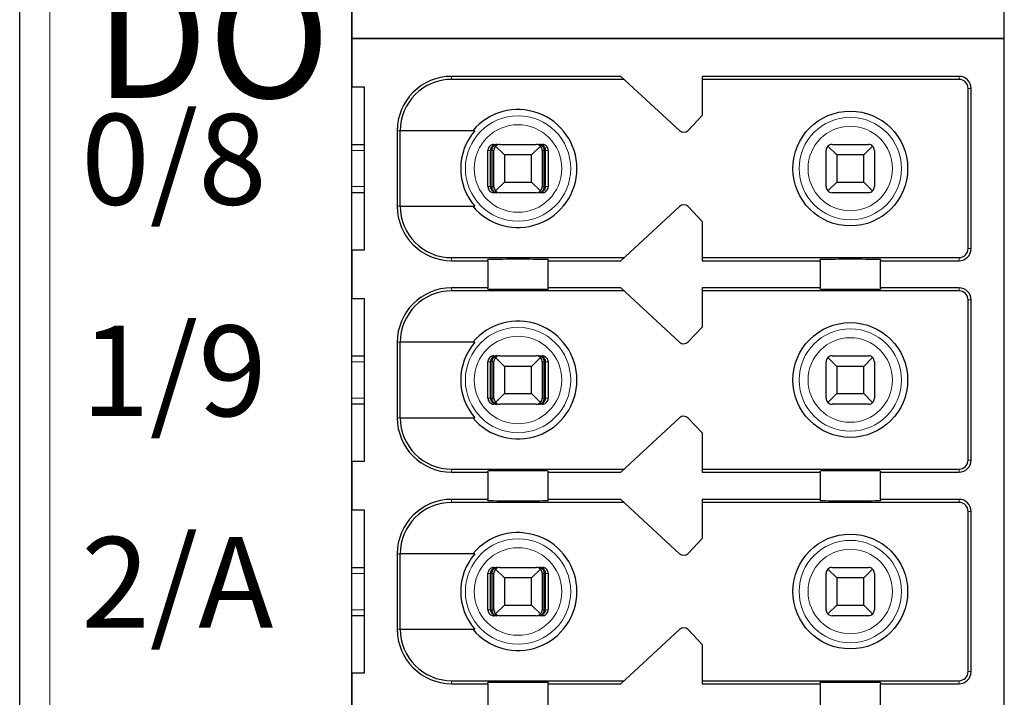
# Model space of a CAD drawing. Units: millimetres. Extents: x 1559 to 2930, y 3818 to 4343.
# Drawn here: x 2576 to 2592, y 4050 to 4062 of the extents above; entities that cross this region are included whole.
import ezdxf

# ---------------------------------------------------------------- set-up
doc = ezdxf.new("R2010")
doc.units = ezdxf.units.MM
doc.layers.add('DIM', color=3, linetype='Continuous', lineweight=13)
doc.layers.add('DWG', color=7, linetype='Continuous', lineweight=30)
doc.styles.add('标准', font='txt', dxfattribs={"width": 0.8})

msp = doc.modelspace()

# ---------------------------------------------------------------- linework, layer by layer
at = {"layer": 'DWG', "linetype": 'Continuous'}
for p, q in [((2575.9026, 4011.62271), (2575.9026, 4113.12571)), ((2581.4026, 4025.27421), (2581.4026, 4097.47421)), ((2592.2026, 4061.37421), (2592.2026, 4097.17421)), ((2581.4026, 4062.17421), (2581.4026, 4061.37421)), ((2581.4026, 4061.37421), (2592.2026, 4061.37421)), ((2581.4026, 4061.37421), (2581.4026, 4060.57421)), ((2592.2026, 4061.37421), (2581.4026, 4061.37421)), ((2592.2026, 4025.57421), (2592.2026, 4061.37421)), ((2585.8526, 4060.74921), (2583.0526, 4060.74921)), ((2585.90681, 4060.69921), (2583.0526, 4060.69921)), ((2586.82679, 4059.8507), (2585.8526, 4060.74921)), ((2587.2026, 4060.74921), (2587.2026, 4060.09921)), ((2591.4526, 4060.74921), (2587.2026, 4060.74921)), ((2591.4526, 4060.69921), (2587.2026, 4060.69921)), ((2581.4026, 4060.57421), (2581.6026, 4060.57421)), ((2581.6026, 4060.57421), (2581.6026, 4057.87421)), ((2591.6026, 4057.89921), (2591.6026, 4060.54921)), ((2591.6526, 4057.89921), (2591.6526, 4060.54921)), ((2587.2026, 4060.09921), (2586.96652, 4059.85474)), ((2582.1526, 4059.84921), (2582.1526, 4058.59921)), ((2582.20157, 4058.59921), (2582.20157, 4059.84921)), ((2583.43952, 4059.84921), (2582.20157, 4059.84921)), ((2581.40265, 4059.62421), (2581.60261, 4059.62421)), ((2583.65397, 4058.92421), (2583.65397, 4059.52421)), ((2583.69598, 4058.92421), (2583.69598, 4059.52421)), ((2583.72202, 4058.92421), (2583.72202, 4059.52421)), ((2583.7526, 4058.92421), (2583.7526, 4059.52421)), ((2583.75401, 4059.62421), (2583.80672, 4059.62421)), ((2583.9276, 4059.44921), (2583.78189, 4059.59492)), ((2583.8526, 4059.62421), (2584.4526, 4059.62421)), ((2584.52331, 4059.59492), (2584.3776, 4059.44921)), ((2584.49848, 4059.62421), (2584.5512, 4059.62421)), ((2584.5526, 4059.52421), (2584.5526, 4058.92421)), ((2584.58318, 4058.92421), (2584.58318, 4059.52421)), ((2584.60923, 4058.92421), (2584.60923, 4059.52421)), ((2584.65124, 4059.52421), (2584.65124, 4058.92421)), ((2589.2526, 4058.92421), (2589.2526, 4059.52421)), ((2589.4276, 4059.44921), (2589.28189, 4059.59492)), ((2589.3526, 4059.62421), (2589.9526, 4059.62421)), ((2590.02331, 4059.59492), (2589.8776, 4059.44921)), ((2590.0526, 4059.52421), (2590.0526, 4058.92421)), ((2583.9276, 4059.44921), (2583.9276, 4058.99921)), ((2584.3776, 4059.44921), (2583.9276, 4059.44921)), ((2584.3776, 4058.99921), (2584.3776, 4059.44921)), ((2589.8776, 4059.44921), (2589.4276, 4059.44921)), ((2589.4276, 4059.44921), (2589.4276, 4058.99921)), ((2589.8776, 4058.99921), (2589.8776, 4059.44921)), ((2583.78189, 4058.8535), (2583.9276, 4058.99921)), ((2583.9276, 4058.99921), (2584.3776, 4058.99921)), ((2584.3776, 4058.99921), (2584.52331, 4058.8535)), ((2589.28189, 4058.8535), (2589.4276, 4058.99921)), ((2589.4276, 4058.99921), (2589.8776, 4058.99921)), ((2589.8776, 4058.99921), (2590.02331, 4058.8535)), ((2581.60261, 4058.82421), (2581.40265, 4058.82421)), ((2583.80672, 4058.82421), (2583.75401, 4058.82421)), ((2584.4526, 4058.82421), (2583.8526, 4058.82421)), ((2584.5512, 4058.82421), (2584.49848, 4058.82421)), ((2589.9526, 4058.82421), (2589.3526, 4058.82421)), ((2582.20157, 4058.59921), (2583.43952, 4058.59921)), ((2585.8526, 4057.69921), (2586.82679, 4058.59772)), ((2586.96652, 4058.59368), (2587.2026, 4058.34921)), ((2587.2026, 4058.34921), (2587.2026, 4057.69921)), ((2581.4026, 4057.87421), (2581.4026, 4057.07421)), ((2581.6026, 4057.87421), (2581.4026, 4057.87421)), ((2583.0526, 4057.74921), (2585.90681, 4057.74921)), ((2587.2026, 4057.74921), (2591.4526, 4057.74921)), ((2583.0526, 4057.69921), (2583.6526, 4057.69921)), ((2583.6526, 4057.69921), (2583.6526, 4057.71839)), ((2583.6526, 4057.69921), (2583.6526, 4057.24921)), ((2584.6526, 4057.71839), (2584.6526, 4057.69921)), ((2584.6526, 4057.24921), (2584.6526, 4057.69921)), ((2584.6526, 4057.69921), (2585.8526, 4057.69921)), ((2587.2026, 4057.69921), (2589.1526, 4057.69921)), ((2589.1526, 4057.69921), (2589.1526, 4057.71839)), ((2589.1526, 4057.69921), (2589.1526, 4057.24921)), ((2590.1526, 4057.71839), (2590.1526, 4057.69921)), ((2590.1526, 4057.24921), (2590.1526, 4057.69921)), ((2590.1526, 4057.69921), (2591.4526, 4057.69921)), ((2583.6526, 4057.24921), (2583.0526, 4057.24921)), ((2583.6526, 4057.23003), (2583.6526, 4057.24921)), ((2584.6526, 4057.24921), (2584.6526, 4057.23003)), ((2585.8526, 4057.24921), (2584.6526, 4057.24921)), ((2586.82679, 4056.3507), (2585.8526, 4057.24921)), ((2587.2026, 4057.24921), (2587.2026, 4056.59921)), ((2589.1526, 4057.24921), (2587.2026, 4057.24921)), ((2589.1526, 4057.23003), (2589.1526, 4057.24921)), ((2590.1526, 4057.24921), (2590.1526, 4057.23003)), ((2591.4526, 4057.24921), (2590.1526, 4057.24921)), ((2581.4026, 4057.07421), (2581.6026, 4057.07421)), ((2581.6026, 4057.07421), (2581.6026, 4054.37421)), ((2585.90681, 4057.19921), (2583.0526, 4057.19921)), ((2591.4526, 4057.19921), (2587.2026, 4057.19921)), ((2591.6026, 4054.39921), (2591.6026, 4057.04921)), ((2591.6526, 4054.39921), (2591.6526, 4057.04921)), ((2587.2026, 4056.59921), (2586.96652, 4056.35474)), ((2582.1526, 4056.34921), (2582.1526, 4055.09921)), ((2582.20157, 4055.09921), (2582.20157, 4056.34921)), ((2583.43952, 4056.34921), (2582.20157, 4056.34921)), ((2581.40265, 4056.12421), (2581.60261, 4056.12421)), ((2583.75401, 4056.12421), (2583.80672, 4056.12421)), ((2583.9276, 4055.94921), (2583.78189, 4056.09492)), ((2583.8526, 4056.12421), (2584.4526, 4056.12421)), ((2584.52331, 4056.09492), (2584.3776, 4055.94921)), ((2584.49848, 4056.12421), (2584.5512, 4056.12421)), ((2589.4276, 4055.94921), (2589.28189, 4056.09492)), ((2589.3526, 4056.12421), (2589.9526, 4056.12421)), ((2590.02331, 4056.09492), (2589.8776, 4055.94921)), ((2583.65397, 4055.42421), (2583.65397, 4056.02421)), ((2583.69598, 4055.42421), (2583.69598, 4056.02421)), ((2583.72202, 4055.42421), (2583.72202, 4056.02421)), ((2583.7526, 4055.42421), (2583.7526, 4056.02421)), ((2584.3776, 4055.94921), (2583.9276, 4055.94921)), ((2583.9276, 4055.94921), (2583.9276, 4055.49921)), ((2584.3776, 4055.49921), (2584.3776, 4055.94921)), ((2584.5526, 4056.02421), (2584.5526, 4055.42421)), ((2584.58318, 4055.42421), (2584.58318, 4056.02421)), ((2584.60923, 4055.42421), (2584.60923, 4056.02421)), ((2584.65124, 4056.02421), (2584.65124, 4055.42421)), ((2589.2526, 4055.42421), (2589.2526, 4056.02421)), ((2589.4276, 4055.94921), (2589.4276, 4055.49921)), ((2589.8776, 4055.94921), (2589.4276, 4055.94921)), ((2589.8776, 4055.49921), (2589.8776, 4055.94921)), ((2590.0526, 4056.02421), (2590.0526, 4055.42421)), ((2583.78189, 4055.3535), (2583.9276, 4055.49921)), ((2583.9276, 4055.49921), (2584.3776, 4055.49921)), ((2584.3776, 4055.49921), (2584.52331, 4055.3535)), ((2589.28189, 4055.3535), (2589.4276, 4055.49921)), ((2589.4276, 4055.49921), (2589.8776, 4055.49921)), ((2589.8776, 4055.49921), (2590.02331, 4055.3535)), ((2581.60261, 4055.32421), (2581.40265, 4055.32421)), ((2583.80672, 4055.32421), (2583.75401, 4055.32421)), ((2584.4526, 4055.32421), (2583.8526, 4055.32421)), ((2584.5512, 4055.32421), (2584.49848, 4055.32421)), ((2589.9526, 4055.32421), (2589.3526, 4055.32421)), ((2582.20157, 4055.09921), (2583.43952, 4055.09921)), ((2585.8526, 4054.19921), (2586.82679, 4055.09772)), ((2586.96652, 4055.09368), (2587.2026, 4054.84921)), ((2587.2026, 4054.84921), (2587.2026, 4054.19921)), ((2581.4026, 4054.37421), (2581.4026, 4053.57421)), ((2581.6026, 4054.37421), (2581.4026, 4054.37421)), ((2583.0526, 4054.24921), (2585.90681, 4054.24921)), ((2583.0526, 4054.19921), (2583.6526, 4054.19921)), ((2583.6526, 4054.19921), (2583.6526, 4054.21839)), ((2583.6526, 4054.19921), (2583.6526, 4053.74921)), ((2584.6526, 4054.21839), (2584.6526, 4054.19921)), ((2584.6526, 4054.19921), (2585.8526, 4054.19921)), ((2584.6526, 4053.74921), (2584.6526, 4054.19921)), ((2587.2026, 4054.24921), (2591.4526, 4054.24921)), ((2587.2026, 4054.19921), (2589.1526, 4054.19921)), ((2589.1526, 4054.19921), (2589.1526, 4054.21839)), ((2589.1526, 4054.19921), (2589.1526, 4053.74921)), ((2590.1526, 4054.21839), (2590.1526, 4054.19921)), ((2590.1526, 4053.74921), (2590.1526, 4054.19921)), ((2590.1526, 4054.19921), (2591.4526, 4054.19921)), ((2583.6526, 4053.74921), (2583.0526, 4053.74921)), ((2585.90681, 4053.69921), (2583.0526, 4053.69921)), ((2583.6526, 4053.73003), (2583.6526, 4053.74921)), ((2584.6526, 4053.74921), (2584.6526, 4053.73003)), ((2585.8526, 4053.74921), (2584.6526, 4053.74921)), ((2586.82679, 4052.8507), (2585.8526, 4053.74921)), ((2587.2026, 4053.74921), (2587.2026, 4053.09921)), ((2589.1526, 4053.74921), (2587.2026, 4053.74921)), ((2591.4526, 4053.69921), (2587.2026, 4053.69921)), ((2589.1526, 4053.73003), (2589.1526, 4053.74921)), ((2591.4526, 4053.74921), (2590.1526, 4053.74921)), ((2590.1526, 4053.74921), (2590.1526, 4053.73003)), ((2581.4026, 4053.57421), (2581.6026, 4053.57421)), ((2581.6026, 4053.57421), (2581.6026, 4050.87421)), ((2591.6026, 4050.89921), (2591.6026, 4053.54921)), ((2591.6526, 4050.89921), (2591.6526, 4053.54921)), ((2587.2026, 4053.09921), (2586.96652, 4052.85474)), ((2582.1526, 4052.84921), (2582.1526, 4051.59921)), ((2583.43952, 4052.84921), (2582.20157, 4052.84921)), ((2582.20157, 4051.59921), (2582.20157, 4052.84921)), ((2581.40265, 4052.62421), (2581.60261, 4052.62421)), ((2583.65397, 4051.92421), (2583.65397, 4052.52421)), ((2583.69598, 4051.92421), (2583.69598, 4052.52421)), ((2583.72202, 4051.92421), (2583.72202, 4052.52421)), ((2583.7526, 4051.92421), (2583.7526, 4052.52421)), ((2583.75401, 4052.62421), (2583.80672, 4052.62421)), ((2583.9276, 4052.44921), (2583.78189, 4052.59492)), ((2583.8526, 4052.62421), (2584.4526, 4052.62421)), ((2584.52331, 4052.59492), (2584.3776, 4052.44921)), ((2584.49848, 4052.62421), (2584.5512, 4052.62421)), ((2584.5526, 4052.52421), (2584.5526, 4051.92421)), ((2584.58318, 4051.92421), (2584.58318, 4052.52421)), ((2584.60923, 4051.92421), (2584.60923, 4052.52421)), ((2584.65124, 4052.52421), (2584.65124, 4051.92421)), ((2589.2526, 4051.92421), (2589.2526, 4052.52421)), ((2589.4276, 4052.44921), (2589.28189, 4052.59492)), ((2589.3526, 4052.62421), (2589.9526, 4052.62421)), ((2590.02331, 4052.59492), (2589.8776, 4052.44921)), ((2590.0526, 4052.52421), (2590.0526, 4051.92421)), ((2583.9276, 4052.44921), (2583.9276, 4051.99921)), ((2584.3776, 4052.44921), (2583.9276, 4052.44921)), ((2584.3776, 4051.99921), (2584.3776, 4052.44921)), ((2589.4276, 4052.44921), (2589.4276, 4051.99921)), ((2589.8776, 4052.44921), (2589.4276, 4052.44921)), ((2589.8776, 4051.99921), (2589.8776, 4052.44921)), ((2583.78189, 4051.8535), (2583.9276, 4051.99921)), ((2583.9276, 4051.99921), (2584.3776, 4051.99921)), ((2584.3776, 4051.99921), (2584.52331, 4051.8535)), ((2589.28189, 4051.8535), (2589.4276, 4051.99921)), ((2589.4276, 4051.99921), (2589.8776, 4051.99921)), ((2589.8776, 4051.99921), (2590.02331, 4051.8535)), ((2581.60261, 4051.82421), (2581.40265, 4051.82421)), ((2583.80672, 4051.82421), (2583.75401, 4051.82421)), ((2584.4526, 4051.82421), (2583.8526, 4051.82421)), ((2584.5512, 4051.82421), (2584.49848, 4051.82421)), ((2589.9526, 4051.82421), (2589.3526, 4051.82421)), ((2582.20157, 4051.59921), (2583.43952, 4051.59921)), ((2585.8526, 4050.69921), (2586.82679, 4051.59772)), ((2586.96652, 4051.59368), (2587.2026, 4051.34921)), ((2587.2026, 4051.34921), (2587.2026, 4050.69921)), ((2581.6026, 4050.87421), (2581.4026, 4050.87421)), ((2581.4026, 4050.87421), (2581.4026, 4050.07421)), ((2583.0526, 4050.74921), (2585.90681, 4050.74921)), ((2583.6526, 4050.69921), (2583.6526, 4050.71839)), ((2584.6526, 4050.71839), (2584.6526, 4050.69921)), ((2587.2026, 4050.74921), (2591.4526, 4050.74921)), ((2589.1526, 4050.69921), (2589.1526, 4050.71839)), ((2590.1526, 4050.71839), (2590.1526, 4050.69921)), ((2583.0526, 4050.69921), (2583.6526, 4050.69921)), ((2583.6526, 4050.69921), (2583.6526, 4050.24921)), ((2584.6526, 4050.24921), (2584.6526, 4050.69921)), ((2584.6526, 4050.69921), (2585.8526, 4050.69921)), ((2587.2026, 4050.69921), (2589.1526, 4050.69921)), ((2589.1526, 4050.69921), (2589.1526, 4050.24921)), ((2590.1526, 4050.69921), (2591.4526, 4050.69921)), ((2590.1526, 4050.24921), (2590.1526, 4050.69921))]:
    msp.add_line(p, q, dxfattribs=at)
at = {"layer": 'DWG', "linetype": 'Continuous', "lineweight": 5}
for p, q in [((2576.4026, 4113.12571), (2576.4026, 4011.62271)), ((2583.0526, 4060.74921), (2583.0526, 4060.69921)), ((2591.4526, 4060.69921), (2591.4526, 4060.74921)), ((2591.6026, 4060.54921), (2591.6526, 4060.54921)), ((2582.1526, 4059.84921), (2582.20157, 4059.84921)), ((2581.60258, 4059.52421), (2581.40258, 4059.52421)), ((2583.69598, 4059.52421), (2583.65397, 4059.52421)), ((2583.7526, 4059.52421), (2583.72202, 4059.52421)), ((2584.58318, 4059.52421), (2584.5526, 4059.52421)), ((2584.65124, 4059.52421), (2584.60923, 4059.52421)), ((2581.40258, 4058.92421), (2581.60258, 4058.92421)), ((2583.65397, 4058.92421), (2583.69598, 4058.92421)), ((2583.72202, 4058.92421), (2583.7526, 4058.92421)), ((2584.5526, 4058.92421), (2584.58318, 4058.92421)), ((2584.60923, 4058.92421), (2584.65124, 4058.92421)), ((2582.1526, 4058.59921), (2582.20157, 4058.59921)), ((2591.6026, 4057.89921), (2591.6526, 4057.89921)), ((2583.0526, 4057.69921), (2583.0526, 4057.74921)), ((2591.4526, 4057.74921), (2591.4526, 4057.69921)), ((2583.0526, 4057.24921), (2583.0526, 4057.19921)), ((2591.4526, 4057.19921), (2591.4526, 4057.24921)), ((2591.6026, 4057.04921), (2591.6526, 4057.04921)), ((2582.1526, 4056.34921), (2582.20157, 4056.34921)), ((2581.60258, 4056.02421), (2581.40258, 4056.02421)), ((2583.69598, 4056.02421), (2583.65397, 4056.02421)), ((2583.7526, 4056.02421), (2583.72202, 4056.02421)), ((2584.58318, 4056.02421), (2584.5526, 4056.02421)), ((2584.65124, 4056.02421), (2584.60923, 4056.02421)), ((2581.40258, 4055.42421), (2581.60258, 4055.42421)), ((2583.65397, 4055.42421), (2583.69598, 4055.42421)), ((2583.72202, 4055.42421), (2583.7526, 4055.42421)), ((2584.5526, 4055.42421), (2584.58318, 4055.42421)), ((2584.60923, 4055.42421), (2584.65124, 4055.42421)), ((2582.1526, 4055.09921), (2582.20157, 4055.09921)), ((2591.6026, 4054.39921), (2591.6526, 4054.39921)), ((2583.0526, 4054.19921), (2583.0526, 4054.24921)), ((2591.4526, 4054.24921), (2591.4526, 4054.19921)), ((2583.0526, 4053.74921), (2583.0526, 4053.69921)), ((2591.4526, 4053.69921), (2591.4526, 4053.74921)), ((2591.6026, 4053.54921), (2591.6526, 4053.54921)), ((2582.1526, 4052.84921), (2582.20157, 4052.84921)), ((2581.60258, 4052.52421), (2581.40258, 4052.52421)), ((2583.69598, 4052.52421), (2583.65397, 4052.52421)), ((2583.7526, 4052.52421), (2583.72202, 4052.52421)), ((2584.58318, 4052.52421), (2584.5526, 4052.52421)), ((2584.65124, 4052.52421), (2584.60923, 4052.52421)), ((2581.40258, 4051.92421), (2581.60258, 4051.92421)), ((2583.65397, 4051.92421), (2583.69598, 4051.92421)), ((2583.72202, 4051.92421), (2583.7526, 4051.92421)), ((2584.5526, 4051.92421), (2584.58318, 4051.92421)), ((2584.60923, 4051.92421), (2584.65124, 4051.92421)), ((2582.1526, 4051.59921), (2582.20157, 4051.59921)), ((2591.6026, 4050.89921), (2591.6526, 4050.89921)), ((2583.0526, 4050.69921), (2583.0526, 4050.74921)), ((2591.4526, 4050.74921), (2591.4526, 4050.69921))]:
    msp.add_line(p, q, dxfattribs=at)
at = {"layer": 'DWG', "linetype": 'Continuous'}
for centre in [(2589.6526, 4059.22421), (2589.6526, 4055.72421), (2589.6526, 4052.22421)]:
    msp.add_circle(centre, 0.95, dxfattribs=at)
at = {"layer": 'DWG', "linetype": 'Continuous', "lineweight": 5}
for centre, radius in [((2584.1526, 4059.22421), 0.87208), ((2589.6526, 4059.22421), 0.84708), ((2584.1526, 4059.22421), 0.72441), ((2589.6526, 4059.22421), 0.69941), ((2584.1526, 4055.72421), 0.87208), ((2584.1526, 4055.72421), 0.72441), ((2589.6526, 4055.72421), 0.84708), ((2589.6526, 4055.72421), 0.69941), ((2584.1526, 4052.22421), 0.87208), ((2589.6526, 4052.22421), 0.84708), ((2584.1526, 4052.22421), 0.72441), ((2589.6526, 4052.22421), 0.69941)]:
    msp.add_circle(centre, radius, dxfattribs=at)
at = {"layer": 'DWG', "linetype": 'Continuous'}
for centre, radius, start, end in [((2583.0526, 4059.84921), 0.9, 90, 180), ((2583.0526, 4059.84921), 0.85, 90, 180), ((2591.4526, 4060.54921), 0.2, 0, 90), ((2591.4526, 4060.54921), 0.15, 0, 90), ((2584.1526, 4059.22421), 0.975, 219.868342, 140.131658), ((2584.1526, 4059.22421), 0.94821, 138.766162, 221.233838), ((2586.89459, 4059.92421), 0.1, 227.314257, 316), ((2583.8526, 4059.52421), 0.1, 135, 180), ((2583.8526, 4059.52421), 0.1, 90, 135), ((2584.4526, 4059.52421), 0.1, 45, 90), ((2584.4526, 4059.52421), 0.1, 360, 45), ((2589.3526, 4059.52421), 0.1, 135, 180), ((2589.3526, 4059.52421), 0.1, 90, 135), ((2589.9526, 4059.52421), 0.1, 45, 90), ((2589.9526, 4059.52421), 0.1, 360, 45), ((2583.8526, 4058.92421), 0.1, 180, 225), ((2584.4526, 4058.92421), 0.1, 315, 360), ((2589.3526, 4058.92421), 0.1, 180, 225), ((2589.9526, 4058.92421), 0.1, 315, 0), ((2583.8526, 4058.92421), 0.1, 225, 270), ((2584.4526, 4058.92421), 0.1, 270, 315), ((2589.3526, 4058.92421), 0.1, 225, 270), ((2589.9526, 4058.92421), 0.1, 270, 315), ((2583.0526, 4058.59921), 0.9, 180, 270), ((2583.0526, 4058.59921), 0.85, 180, 270), ((2586.89459, 4058.52421), 0.1, 44, 132.685743), ((2591.4526, 4057.89921), 0.2, 270, 360), ((2591.4526, 4057.89921), 0.15, 270, 360), ((2583.0526, 4056.34921), 0.9, 90, 180), ((2591.4526, 4057.04921), 0.2, 0, 90), ((2583.0526, 4056.34921), 0.85, 90, 180), ((2591.4526, 4057.04921), 0.15, 0, 90), ((2584.1526, 4055.72421), 0.975, 219.868342, 140.131658), ((2584.1526, 4055.72421), 0.94821, 138.766162, 221.233838), ((2586.89459, 4056.42421), 0.1, 227.314257, 316), ((2583.8526, 4056.02421), 0.1, 135, 180), ((2583.8526, 4056.02421), 0.1, 90, 135), ((2584.4526, 4056.02421), 0.1, 45, 90), ((2584.4526, 4056.02421), 0.1, 0, 45), ((2589.3526, 4056.02421), 0.1, 135, 180), ((2589.3526, 4056.02421), 0.1, 90, 135), ((2589.9526, 4056.02421), 0.1, 45, 90), ((2589.9526, 4056.02421), 0.1, 0, 45), ((2583.8526, 4055.42421), 0.1, 180, 225), ((2583.8526, 4055.42421), 0.1, 225, 270), ((2584.4526, 4055.42421), 0.1, 270, 315), ((2584.4526, 4055.42421), 0.1, 315, 0), ((2589.3526, 4055.42421), 0.1, 180, 225), ((2589.3526, 4055.42421), 0.1, 225, 270), ((2589.9526, 4055.42421), 0.1, 270, 315), ((2589.9526, 4055.42421), 0.1, 315, 360), ((2586.89459, 4055.02421), 0.1, 44, 132.685743), ((2583.0526, 4055.09921), 0.9, 180, 270), ((2583.0526, 4055.09921), 0.85, 180, 270), ((2591.4526, 4054.39921), 0.2, 270, 0), ((2591.4526, 4054.39921), 0.15, 270, 0), ((2583.0526, 4052.84921), 0.9, 90, 180), ((2583.0526, 4052.84921), 0.85, 90, 180), ((2591.4526, 4053.54921), 0.2, 0, 90), ((2591.4526, 4053.54921), 0.15, 0, 90), ((2584.1526, 4052.22421), 0.975, 219.868342, 140.131658), ((2584.1526, 4052.22421), 0.94821, 138.766162, 221.233838), ((2586.89459, 4052.92421), 0.1, 227.314257, 316), ((2583.8526, 4052.52421), 0.1, 135, 180), ((2583.8526, 4052.52421), 0.1, 90, 135), ((2584.4526, 4052.52421), 0.1, 45, 90), ((2584.4526, 4052.52421), 0.1, 0, 45), ((2589.3526, 4052.52421), 0.1, 135, 180), ((2589.3526, 4052.52421), 0.1, 90, 135), ((2589.9526, 4052.52421), 0.1, 45, 90), ((2589.9526, 4052.52421), 0.1, 0, 45), ((2583.8526, 4051.92421), 0.1, 180, 225), ((2584.4526, 4051.92421), 0.1, 315, 0), ((2589.3526, 4051.92421), 0.1, 180, 225), ((2589.9526, 4051.92421), 0.1, 315, 0), ((2583.8526, 4051.92421), 0.1, 225, 270), ((2584.4526, 4051.92421), 0.1, 270, 315), ((2589.3526, 4051.92421), 0.1, 225, 270), ((2589.9526, 4051.92421), 0.1, 270, 315), ((2583.0526, 4051.59921), 0.9, 180, 270), ((2583.0526, 4051.59921), 0.85, 180, 270), ((2586.89459, 4051.52421), 0.1, 44, 132.685743), ((2591.4526, 4050.89921), 0.15, 270, 0), ((2591.4526, 4050.89921), 0.2, 270, 0)]:
    msp.add_arc(centre, radius, start, end, dxfattribs=at)
for centre, start_param, end_param in [((2584.1526, 4057.71839), 3.14159265, 6.28318531), ((2589.6526, 4057.71839), 3.14159265, 6.28318531), ((2584.1526, 4057.23003), 0, 3.14159265), ((2589.6526, 4057.23003), 0, 3.14159265), ((2584.1526, 4054.21839), 3.14159265, 6.28318531), ((2589.6526, 4054.21839), 3.14159265, 6.28318531), ((2584.1526, 4053.73003), 0, 3.14159265), ((2589.6526, 4053.73003), 0, 3.14159265), ((2584.1526, 4050.71839), 3.14159265, 6.28318531), ((2589.6526, 4050.71839), 3.14159265, 6.28318531)]:
    msp.add_ellipse(centre, major_axis=(-0.5, 0), ratio=0.00684932, start_param=start_param, end_param=end_param, dxfattribs=at)
for points, knots in [([(2583.75401, 4059.62421), (2583.74281, 4059.62421), (2583.73145, 4059.62228), (2583.71031, 4059.61486), (2583.70024, 4059.60928), (2583.68275, 4059.59529), (2583.67509, 4059.58668), (2583.66323, 4059.5677), (2583.65885, 4059.55705), (2583.65479, 4059.53895), (2583.65397, 4059.53156), (2583.65397, 4059.52421)], [0, 0, 0, 0, 0.033747156, 0.033747156, 0.067494706, 0.067494706, 0.101236051, 0.101236051, 0.134964899, 0.134964899, 0.156931421, 0.156931421, 0.156931421, 0.156931421]), ([(2583.80672, 4059.62421), (2583.79168, 4059.62421), (2583.7764, 4059.62144), (2583.75041, 4059.61121), (2583.73906, 4059.60449), (2583.72125, 4059.58875), (2583.71409, 4059.58022), (2583.70299, 4059.56101), (2583.69895, 4059.54997), (2583.69637, 4059.53391), (2583.69598, 4059.52905), (2583.69598, 4059.52421)], [0, 0, 0, 0, 0.047788011, 0.047788011, 0.087400503, 0.087400503, 0.119553596, 0.119553596, 0.15204503, 0.15204503, 0.165511477, 0.165511477, 0.165511477, 0.165511477]), ([(2583.72202, 4059.52421), (2583.72202, 4059.53385), (2583.72324, 4059.54363), (2583.72776, 4059.56171), (2583.7311, 4059.57026), (2583.73947, 4059.5859), (2583.74468, 4059.59304), (2583.75709, 4059.60607), (2583.76461, 4059.61166), (2583.78171, 4059.62055), (2583.79163, 4059.62331), (2583.80324, 4059.62415), (2583.80498, 4059.62421), (2583.80672, 4059.62421)], [0, 0, 0, 0, 0.02389857, 0.02389857, 0.04767708, 0.04767708, 0.073042745, 0.073042745, 0.103033705, 0.103033705, 0.138978663, 0.138978663, 0.145252513, 0.145252513, 0.145252513, 0.145252513]), ([(2584.49848, 4059.62421), (2584.50999, 4059.62421), (2584.52167, 4059.62144), (2584.54155, 4059.61121), (2584.55023, 4059.60449), (2584.56385, 4059.58875), (2584.56933, 4059.58022), (2584.57781, 4059.56101), (2584.58091, 4059.54997), (2584.58288, 4059.53391), (2584.58318, 4059.52905), (2584.58318, 4059.52421)], [0, 0, 0, 0, 0.041922701, 0.041922701, 0.076673313, 0.076673313, 0.104880063, 0.104880063, 0.133383628, 0.133383628, 0.145197257, 0.145197257, 0.145197257, 0.145197257]), ([(2584.60923, 4059.52421), (2584.60923, 4059.53385), (2584.60763, 4059.54363), (2584.60173, 4059.56171), (2584.59736, 4059.57026), (2584.58642, 4059.5859), (2584.5796, 4059.59304), (2584.56338, 4059.60607), (2584.55355, 4059.61166), (2584.53119, 4059.62055), (2584.51822, 4059.62331), (2584.50304, 4059.62415), (2584.50076, 4059.62421), (2584.49848, 4059.62421)], [0, 0, 0, 0, 0.02724029, 0.02724029, 0.054343732, 0.054343732, 0.08325626, 0.08325626, 0.117440835, 0.117440835, 0.158411952, 0.158411952, 0.165563073, 0.165563073, 0.165563073, 0.165563073]), ([(2584.65124, 4059.52421), (2584.65124, 4059.5354), (2584.6493, 4059.54674), (2584.6419, 4059.56786), (2584.63632, 4059.57792), (2584.62234, 4059.5954), (2584.61374, 4059.60305), (2584.59476, 4059.61492), (2584.58412, 4059.6193), (2584.566, 4059.62338), (2584.55858, 4059.62421), (2584.5512, 4059.62421)], [0, 0, 0, 0, 0.03371504, 0.03371504, 0.067429734, 0.067429734, 0.10114994, 0.10114994, 0.134882281, 0.134882281, 0.156931567, 0.156931567, 0.156931567, 0.156931567]), ([(2583.65397, 4058.92421), (2583.65397, 4058.91302), (2583.6559, 4058.90168), (2583.66331, 4058.88056), (2583.66889, 4058.8705), (2583.68287, 4058.85302), (2583.69146, 4058.84537), (2583.71044, 4058.8335), (2583.72109, 4058.82912), (2583.73921, 4058.82504), (2583.74663, 4058.82421), (2583.75401, 4058.82421)], [0, 0, 0, 0, 0.03371504, 0.03371504, 0.067429734, 0.067429734, 0.10114994, 0.10114994, 0.134882281, 0.134882281, 0.156931567, 0.156931567, 0.156931567, 0.156931567]), ([(2583.69598, 4058.92421), (2583.69598, 4058.91457), (2583.69757, 4058.90479), (2583.70348, 4058.88671), (2583.70784, 4058.87816), (2583.71878, 4058.86252), (2583.72561, 4058.85538), (2583.74183, 4058.84235), (2583.75165, 4058.83676), (2583.77402, 4058.82787), (2583.78698, 4058.82511), (2583.80217, 4058.82427), (2583.80445, 4058.82421), (2583.80672, 4058.82421)], [0, 0, 0, 0, 0.02724029, 0.02724029, 0.054343732, 0.054343732, 0.08325626, 0.08325626, 0.117440835, 0.117440835, 0.158411952, 0.158411952, 0.165563073, 0.165563073, 0.165563073, 0.165563073]), ([(2583.80672, 4058.82421), (2583.79522, 4058.82421), (2583.78354, 4058.82698), (2583.76366, 4058.83721), (2583.75497, 4058.84393), (2583.74135, 4058.85967), (2583.73587, 4058.8682), (2583.72739, 4058.88741), (2583.7243, 4058.89845), (2583.72232, 4058.91451), (2583.72202, 4058.91937), (2583.72202, 4058.92421)], [0, 0, 0, 0, 0.041922701, 0.041922701, 0.076673313, 0.076673313, 0.104880063, 0.104880063, 0.133383628, 0.133383628, 0.145197257, 0.145197257, 0.145197257, 0.145197257]), ([(2584.49848, 4058.82421), (2584.51352, 4058.82421), (2584.5288, 4058.82698), (2584.55479, 4058.83721), (2584.56614, 4058.84393), (2584.58396, 4058.85967), (2584.59112, 4058.8682), (2584.60221, 4058.88741), (2584.60626, 4058.89845), (2584.60884, 4058.91451), (2584.60923, 4058.91937), (2584.60923, 4058.92421)], [0, 0, 0, 0, 0.047788011, 0.047788011, 0.087400503, 0.087400503, 0.119553596, 0.119553596, 0.15204503, 0.15204503, 0.165511477, 0.165511477, 0.165511477, 0.165511477]), ([(2584.58318, 4058.92421), (2584.58318, 4058.91457), (2584.58196, 4058.90479), (2584.57744, 4058.88671), (2584.57411, 4058.87816), (2584.56574, 4058.86252), (2584.56052, 4058.85538), (2584.54811, 4058.84235), (2584.5406, 4058.83676), (2584.52349, 4058.82787), (2584.51358, 4058.82511), (2584.50197, 4058.82427), (2584.50022, 4058.82421), (2584.49848, 4058.82421)], [0, 0, 0, 0, 0.02389857, 0.02389857, 0.04767708, 0.04767708, 0.073042745, 0.073042745, 0.103033705, 0.103033705, 0.138978663, 0.138978663, 0.145252513, 0.145252513, 0.145252513, 0.145252513]), ([(2584.5512, 4058.82421), (2584.5624, 4058.82421), (2584.57375, 4058.82614), (2584.59489, 4058.83356), (2584.60496, 4058.83914), (2584.62245, 4058.85313), (2584.63011, 4058.86174), (2584.64198, 4058.88072), (2584.64635, 4058.89137), (2584.65042, 4058.90947), (2584.65124, 4058.91686), (2584.65124, 4058.92421)], [0, 0, 0, 0, 0.033747156, 0.033747156, 0.067494706, 0.067494706, 0.101236051, 0.101236051, 0.134964899, 0.134964899, 0.156931421, 0.156931421, 0.156931421, 0.156931421]), ([(2583.75401, 4056.12421), (2583.74281, 4056.12421), (2583.73145, 4056.12228), (2583.71031, 4056.11486), (2583.70024, 4056.10928), (2583.68275, 4056.09529), (2583.67509, 4056.08668), (2583.66323, 4056.0677), (2583.65885, 4056.05705), (2583.65479, 4056.03895), (2583.65397, 4056.03156), (2583.65397, 4056.02421)], [0, 0, 0, 0, 0.033747156, 0.033747156, 0.067494706, 0.067494706, 0.101236051, 0.101236051, 0.134964899, 0.134964899, 0.156931421, 0.156931421, 0.156931421, 0.156931421]), ([(2583.80672, 4056.12421), (2583.79168, 4056.12421), (2583.7764, 4056.12144), (2583.75041, 4056.11121), (2583.73906, 4056.10449), (2583.72125, 4056.08875), (2583.71409, 4056.08022), (2583.70299, 4056.06101), (2583.69895, 4056.04997), (2583.69637, 4056.03391), (2583.69598, 4056.02905), (2583.69598, 4056.02421)], [0, 0, 0, 0, 0.047788011, 0.047788011, 0.087400503, 0.087400503, 0.119553596, 0.119553596, 0.15204503, 0.15204503, 0.165511477, 0.165511477, 0.165511477, 0.165511477]), ([(2583.72202, 4056.02421), (2583.72202, 4056.03385), (2583.72324, 4056.04363), (2583.72776, 4056.06171), (2583.7311, 4056.07026), (2583.73947, 4056.0859), (2583.74468, 4056.09304), (2583.75709, 4056.10607), (2583.76461, 4056.11166), (2583.78171, 4056.12055), (2583.79163, 4056.12331), (2583.80324, 4056.12415), (2583.80498, 4056.12421), (2583.80672, 4056.12421)], [0, 0, 0, 0, 0.02389857, 0.02389857, 0.04767708, 0.04767708, 0.073042745, 0.073042745, 0.103033705, 0.103033705, 0.138978663, 0.138978663, 0.145252513, 0.145252513, 0.145252513, 0.145252513]), ([(2584.60923, 4056.02421), (2584.60923, 4056.03385), (2584.60763, 4056.04363), (2584.60173, 4056.06171), (2584.59736, 4056.07026), (2584.58642, 4056.0859), (2584.5796, 4056.09304), (2584.56338, 4056.10607), (2584.55355, 4056.11166), (2584.53119, 4056.12055), (2584.51822, 4056.12331), (2584.50304, 4056.12415), (2584.50076, 4056.12421), (2584.49848, 4056.12421)], [0, 0, 0, 0, 0.02724029, 0.02724029, 0.054343732, 0.054343732, 0.08325626, 0.08325626, 0.117440835, 0.117440835, 0.158411952, 0.158411952, 0.165563073, 0.165563073, 0.165563073, 0.165563073]), ([(2584.49848, 4056.12421), (2584.50999, 4056.12421), (2584.52167, 4056.12144), (2584.54155, 4056.11121), (2584.55023, 4056.10449), (2584.56385, 4056.08875), (2584.56933, 4056.08022), (2584.57781, 4056.06101), (2584.58091, 4056.04997), (2584.58288, 4056.03391), (2584.58318, 4056.02905), (2584.58318, 4056.02421)], [0, 0, 0, 0, 0.041922701, 0.041922701, 0.076673313, 0.076673313, 0.104880063, 0.104880063, 0.133383628, 0.133383628, 0.145197257, 0.145197257, 0.145197257, 0.145197257]), ([(2584.65124, 4056.02421), (2584.65124, 4056.0354), (2584.6493, 4056.04674), (2584.6419, 4056.06786), (2584.63632, 4056.07792), (2584.62234, 4056.0954), (2584.61374, 4056.10305), (2584.59476, 4056.11492), (2584.58412, 4056.1193), (2584.566, 4056.12338), (2584.55858, 4056.12421), (2584.5512, 4056.12421)], [0, 0, 0, 0, 0.03371504, 0.03371504, 0.067429734, 0.067429734, 0.10114994, 0.10114994, 0.134882281, 0.134882281, 0.156931567, 0.156931567, 0.156931567, 0.156931567]), ([(2583.65397, 4055.42421), (2583.65397, 4055.41302), (2583.6559, 4055.40168), (2583.66331, 4055.38056), (2583.66889, 4055.3705), (2583.68287, 4055.35302), (2583.69146, 4055.34537), (2583.71044, 4055.3335), (2583.72109, 4055.32912), (2583.73921, 4055.32504), (2583.74663, 4055.32421), (2583.75401, 4055.32421)], [0, 0, 0, 0, 0.03371504, 0.03371504, 0.067429734, 0.067429734, 0.10114994, 0.10114994, 0.134882281, 0.134882281, 0.156931567, 0.156931567, 0.156931567, 0.156931567]), ([(2583.69598, 4055.42421), (2583.69598, 4055.41457), (2583.69757, 4055.40479), (2583.70348, 4055.38671), (2583.70784, 4055.37816), (2583.71878, 4055.36252), (2583.72561, 4055.35538), (2583.74183, 4055.34235), (2583.75165, 4055.33676), (2583.77402, 4055.32787), (2583.78698, 4055.32511), (2583.80217, 4055.32427), (2583.80445, 4055.32421), (2583.80672, 4055.32421)], [0, 0, 0, 0, 0.02724029, 0.02724029, 0.054343732, 0.054343732, 0.08325626, 0.08325626, 0.117440835, 0.117440835, 0.158411952, 0.158411952, 0.165563073, 0.165563073, 0.165563073, 0.165563073]), ([(2583.80672, 4055.32421), (2583.79522, 4055.32421), (2583.78354, 4055.32698), (2583.76366, 4055.33721), (2583.75497, 4055.34393), (2583.74135, 4055.35967), (2583.73587, 4055.3682), (2583.72739, 4055.38741), (2583.7243, 4055.39845), (2583.72232, 4055.41451), (2583.72202, 4055.41937), (2583.72202, 4055.42421)], [0, 0, 0, 0, 0.041922701, 0.041922701, 0.076673313, 0.076673313, 0.104880063, 0.104880063, 0.133383628, 0.133383628, 0.145197257, 0.145197257, 0.145197257, 0.145197257]), ([(2584.49848, 4055.32421), (2584.51352, 4055.32421), (2584.5288, 4055.32698), (2584.55479, 4055.33721), (2584.56614, 4055.34393), (2584.58396, 4055.35967), (2584.59112, 4055.3682), (2584.60221, 4055.38741), (2584.60626, 4055.39845), (2584.60884, 4055.41451), (2584.60923, 4055.41937), (2584.60923, 4055.42421)], [0, 0, 0, 0, 0.047788011, 0.047788011, 0.087400503, 0.087400503, 0.119553596, 0.119553596, 0.15204503, 0.15204503, 0.165511477, 0.165511477, 0.165511477, 0.165511477]), ([(2584.58318, 4055.42421), (2584.58318, 4055.41457), (2584.58196, 4055.40479), (2584.57744, 4055.38671), (2584.57411, 4055.37816), (2584.56574, 4055.36252), (2584.56052, 4055.35538), (2584.54811, 4055.34235), (2584.5406, 4055.33676), (2584.52349, 4055.32787), (2584.51358, 4055.32511), (2584.50197, 4055.32427), (2584.50022, 4055.32421), (2584.49848, 4055.32421)], [0, 0, 0, 0, 0.02389857, 0.02389857, 0.04767708, 0.04767708, 0.073042745, 0.073042745, 0.103033705, 0.103033705, 0.138978663, 0.138978663, 0.145252513, 0.145252513, 0.145252513, 0.145252513]), ([(2584.5512, 4055.32421), (2584.5624, 4055.32421), (2584.57375, 4055.32614), (2584.59489, 4055.33356), (2584.60496, 4055.33914), (2584.62245, 4055.35313), (2584.63011, 4055.36174), (2584.64198, 4055.38072), (2584.64635, 4055.39137), (2584.65042, 4055.40947), (2584.65124, 4055.41686), (2584.65124, 4055.42421)], [0, 0, 0, 0, 0.033747156, 0.033747156, 0.067494706, 0.067494706, 0.101236051, 0.101236051, 0.134964899, 0.134964899, 0.156931421, 0.156931421, 0.156931421, 0.156931421]), ([(2583.75401, 4052.62421), (2583.74281, 4052.62421), (2583.73145, 4052.62228), (2583.71031, 4052.61486), (2583.70024, 4052.60928), (2583.68275, 4052.59529), (2583.67509, 4052.58668), (2583.66323, 4052.5677), (2583.65885, 4052.55705), (2583.65479, 4052.53895), (2583.65397, 4052.53156), (2583.65397, 4052.52421)], [0, 0, 0, 0, 0.033747156, 0.033747156, 0.067494706, 0.067494706, 0.101236051, 0.101236051, 0.134964899, 0.134964899, 0.156931421, 0.156931421, 0.156931421, 0.156931421]), ([(2583.80672, 4052.62421), (2583.79168, 4052.62421), (2583.7764, 4052.62144), (2583.75041, 4052.61121), (2583.73906, 4052.60449), (2583.72125, 4052.58875), (2583.71409, 4052.58022), (2583.70299, 4052.56101), (2583.69895, 4052.54997), (2583.69637, 4052.53391), (2583.69598, 4052.52905), (2583.69598, 4052.52421)], [0, 0, 0, 0, 0.047788011, 0.047788011, 0.087400503, 0.087400503, 0.119553596, 0.119553596, 0.15204503, 0.15204503, 0.165511477, 0.165511477, 0.165511477, 0.165511477]), ([(2583.72202, 4052.52421), (2583.72202, 4052.53385), (2583.72324, 4052.54363), (2583.72776, 4052.56171), (2583.7311, 4052.57026), (2583.73947, 4052.5859), (2583.74468, 4052.59304), (2583.75709, 4052.60607), (2583.76461, 4052.61166), (2583.78171, 4052.62055), (2583.79163, 4052.62331), (2583.80324, 4052.62415), (2583.80498, 4052.62421), (2583.80672, 4052.62421)], [0, 0, 0, 0, 0.02389857, 0.02389857, 0.04767708, 0.04767708, 0.073042745, 0.073042745, 0.103033705, 0.103033705, 0.138978663, 0.138978663, 0.145252513, 0.145252513, 0.145252513, 0.145252513]), ([(2584.49848, 4052.62421), (2584.50999, 4052.62421), (2584.52167, 4052.62144), (2584.54155, 4052.61121), (2584.55023, 4052.60449), (2584.56385, 4052.58875), (2584.56933, 4052.58022), (2584.57781, 4052.56101), (2584.58091, 4052.54997), (2584.58288, 4052.53391), (2584.58318, 4052.52905), (2584.58318, 4052.52421)], [0, 0, 0, 0, 0.041922701, 0.041922701, 0.076673313, 0.076673313, 0.104880063, 0.104880063, 0.133383628, 0.133383628, 0.145197257, 0.145197257, 0.145197257, 0.145197257]), ([(2584.60923, 4052.52421), (2584.60923, 4052.53385), (2584.60763, 4052.54363), (2584.60173, 4052.56171), (2584.59736, 4052.57026), (2584.58642, 4052.5859), (2584.5796, 4052.59304), (2584.56338, 4052.60607), (2584.55355, 4052.61166), (2584.53119, 4052.62055), (2584.51822, 4052.62331), (2584.50304, 4052.62415), (2584.50076, 4052.62421), (2584.49848, 4052.62421)], [0, 0, 0, 0, 0.02724029, 0.02724029, 0.054343732, 0.054343732, 0.08325626, 0.08325626, 0.117440835, 0.117440835, 0.158411952, 0.158411952, 0.165563073, 0.165563073, 0.165563073, 0.165563073]), ([(2584.65124, 4052.52421), (2584.65124, 4052.5354), (2584.6493, 4052.54674), (2584.6419, 4052.56786), (2584.63632, 4052.57792), (2584.62234, 4052.5954), (2584.61374, 4052.60305), (2584.59476, 4052.61492), (2584.58412, 4052.6193), (2584.566, 4052.62338), (2584.55858, 4052.62421), (2584.5512, 4052.62421)], [0, 0, 0, 0, 0.03371504, 0.03371504, 0.067429734, 0.067429734, 0.10114994, 0.10114994, 0.134882281, 0.134882281, 0.156931567, 0.156931567, 0.156931567, 0.156931567]), ([(2583.65397, 4051.92421), (2583.65397, 4051.91302), (2583.6559, 4051.90168), (2583.66331, 4051.88056), (2583.66889, 4051.8705), (2583.68287, 4051.85302), (2583.69146, 4051.84537), (2583.71044, 4051.8335), (2583.72109, 4051.82912), (2583.73921, 4051.82504), (2583.74663, 4051.82421), (2583.75401, 4051.82421)], [0, 0, 0, 0, 0.03371504, 0.03371504, 0.067429734, 0.067429734, 0.10114994, 0.10114994, 0.134882281, 0.134882281, 0.156931567, 0.156931567, 0.156931567, 0.156931567]), ([(2583.69598, 4051.92421), (2583.69598, 4051.91457), (2583.69757, 4051.90479), (2583.70348, 4051.88671), (2583.70784, 4051.87816), (2583.71878, 4051.86252), (2583.72561, 4051.85538), (2583.74183, 4051.84235), (2583.75165, 4051.83676), (2583.77402, 4051.82787), (2583.78698, 4051.82511), (2583.80217, 4051.82427), (2583.80445, 4051.82421), (2583.80672, 4051.82421)], [0, 0, 0, 0, 0.02724029, 0.02724029, 0.054343732, 0.054343732, 0.08325626, 0.08325626, 0.117440835, 0.117440835, 0.158411952, 0.158411952, 0.165563073, 0.165563073, 0.165563073, 0.165563073]), ([(2583.80672, 4051.82421), (2583.79522, 4051.82421), (2583.78354, 4051.82698), (2583.76366, 4051.83721), (2583.75497, 4051.84393), (2583.74135, 4051.85967), (2583.73587, 4051.8682), (2583.72739, 4051.88741), (2583.7243, 4051.89845), (2583.72232, 4051.91451), (2583.72202, 4051.91937), (2583.72202, 4051.92421)], [0, 0, 0, 0, 0.041922701, 0.041922701, 0.076673313, 0.076673313, 0.104880063, 0.104880063, 0.133383628, 0.133383628, 0.145197257, 0.145197257, 0.145197257, 0.145197257]), ([(2584.58318, 4051.92421), (2584.58318, 4051.91457), (2584.58196, 4051.90479), (2584.57744, 4051.88671), (2584.57411, 4051.87816), (2584.56574, 4051.86252), (2584.56052, 4051.85538), (2584.54811, 4051.84235), (2584.5406, 4051.83676), (2584.52349, 4051.82787), (2584.51358, 4051.82511), (2584.50197, 4051.82427), (2584.50022, 4051.82421), (2584.49848, 4051.82421)], [0, 0, 0, 0, 0.02389857, 0.02389857, 0.04767708, 0.04767708, 0.073042745, 0.073042745, 0.103033705, 0.103033705, 0.138978663, 0.138978663, 0.145252513, 0.145252513, 0.145252513, 0.145252513]), ([(2584.49848, 4051.82421), (2584.51352, 4051.82421), (2584.5288, 4051.82698), (2584.55479, 4051.83721), (2584.56614, 4051.84393), (2584.58396, 4051.85967), (2584.59112, 4051.8682), (2584.60221, 4051.88741), (2584.60626, 4051.89845), (2584.60884, 4051.91451), (2584.60923, 4051.91937), (2584.60923, 4051.92421)], [0, 0, 0, 0, 0.047788011, 0.047788011, 0.087400503, 0.087400503, 0.119553596, 0.119553596, 0.15204503, 0.15204503, 0.165511477, 0.165511477, 0.165511477, 0.165511477]), ([(2584.5512, 4051.82421), (2584.5624, 4051.82421), (2584.57375, 4051.82614), (2584.59489, 4051.83356), (2584.60496, 4051.83914), (2584.62245, 4051.85313), (2584.63011, 4051.86174), (2584.64198, 4051.88072), (2584.64635, 4051.89137), (2584.65042, 4051.90947), (2584.65124, 4051.91686), (2584.65124, 4051.92421)], [0, 0, 0, 0, 0.033747156, 0.033747156, 0.067494706, 0.067494706, 0.101236051, 0.101236051, 0.134964899, 0.134964899, 0.156931421, 0.156931421, 0.156931421, 0.156931421])]:
    msp.add_open_spline(points, degree=3, knots=knots, dxfattribs=at)

# ---------------------------------------------------------------- texts
at = {"layer": 'DIM', "color": 7, "attachment_point": 1, "style": '标准'}
for s, heights, insert, char_height in [('\\T1.1;DO', [2], (2577.14433, 4062.39305), 2), ('\\T1.1;0/8', [1.64326], (2576.91958, 4060.12647), 1.5), ('\\T1.1;1/9', [1.64326], (2576.91958, 4056.62647), 1.5), ('\\T1.1;2/A', [1.64326], (2576.91958, 4053.12647), 1.5)]:
    msp.add_mtext_dynamic_manual_height_columns(s, width=14.3127569, gutter_width=11, heights=heights, dxfattribs=dict(at, insert=insert, char_height=char_height))

doc.saveas('drawing.dxf')
